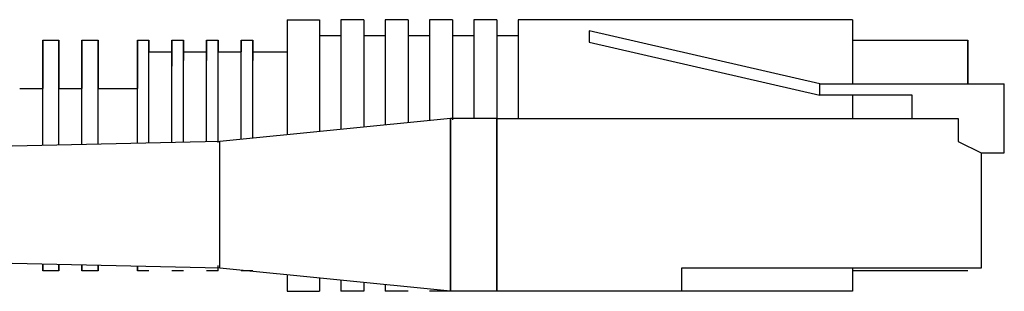
# Model space of a CAD drawing. Units: inches. Extents: x 1323 to 2052, y -189 to 776.
# Drawn here: x 1730 to 1772, y 247 to 258 of the extents above; entities that cross this region are included whole.
import ezdxf

# ---------------------------------------------------------------- set-up
doc = ezdxf.new("R2010")
doc.units = ezdxf.units.IN
doc.header["$MEASUREMENT"] = 0

# ---------------------------------------------------------------- blocks, each defined once
blk = doc.blocks.new('BL fiberSOURCE 36W_sideview')
at = {"color": 6}
for p, q in [((229.764, 48.655), (229.764, 43.669)), ((229.764, 48.655), (231.164, 48.655)), ((231.164, 48.655), (231.164, 43.809)), ((232.084, 48.655), (232.084, 43.901)), ((233.084, 48.655), (232.084, 48.655)), ((233.084, 48.655), (233.084, 44.001)), ((235.004, 48.655), (234.004, 48.655)), ((234.004, 48.655), (234.004, 44.093)), ((235.004, 48.655), (235.004, 44.193)), ((235.924, 48.655), (235.924, 44.285)), ((236.924, 48.655), (235.924, 48.655)), ((236.924, 48.655), (236.924, 44.31)), ((237.844, 48.655), (237.844, 44.377)), ((238.844, 48.655), (237.844, 48.655)), ((238.844, 48.655), (238.844, 44.31)), ((239.764, 48.655), (239.764, 44.377)), ((254.264, 48.655), (239.764, 48.655)), ((254.264, 48.655), (254.264, 45.877)), ((231.164, 47.968), (232.084, 47.968)), ((233.084, 47.968), (234.004, 47.968)), ((235.004, 47.968), (235.924, 47.968)), ((236.924, 47.968), (237.844, 47.968)), ((238.844, 47.968), (239.764, 47.968)), ((252.844, 45.877), (242.844, 48.177)), ((242.844, 48.177), (242.844, 47.677)), ((219.164, 47.766), (219.864, 47.766)), ((220.864, 47.766), (221.564, 47.766)), ((223.264, 47.766), (223.764, 47.766)), ((224.764, 47.766), (225.264, 47.766)), ((226.264, 47.766), (226.764, 47.766)), ((227.764, 47.766), (228.264, 47.766)), ((242.844, 47.677), (252.844, 45.377)), ((254.264, 47.766), (259.264, 47.766)), ((223.764, 47.266), (224.764, 47.266)), ((225.264, 47.266), (226.264, 47.266)), ((226.764, 47.266), (227.764, 47.266)), ((228.264, 47.266), (229.764, 47.266)), ((252.844, 45.877), (260.844, 45.877)), ((252.844, 45.377), (252.844, 45.877)), ((260.844, 42.877), (260.844, 45.877)), ((218.164, 45.666), (219.164, 45.666)), ((219.864, 45.666), (220.864, 45.666)), ((221.564, 45.666), (223.264, 45.666)), ((256.844, 45.377), (252.844, 45.377)), ((254.264, 45.377), (254.264, 44.377)), ((256.844, 44.377), (256.844, 45.377)), ((236.844, 44.377), (226.844, 43.377)), ((236.844, 36.877), (236.844, 44.377)), ((238.844, 44.377), (236.844, 44.377)), ((236.844, 44.377), (236.844, 36.877)), ((238.844, 44.377), (238.844, 36.877)), ((238.844, 44.377), (258.844, 44.377)), ((238.844, 36.877), (238.844, 44.377)), ((258.844, 44.377), (258.844, 43.377)), ((226.844, 43.377), (215.844, 43.127)), ((226.844, 37.877), (226.844, 43.377)), ((258.844, 43.377), (259.844, 42.877)), ((259.844, 42.877), (259.844, 37.877)), ((259.844, 42.877), (260.844, 42.877)), ((226.844, 37.877), (215.844, 38.127)), ((219.864, 37.766), (219.164, 37.766)), ((221.564, 37.766), (220.864, 37.766)), ((223.764, 37.766), (223.264, 37.766)), ((225.264, 37.766), (224.764, 37.766)), ((226.764, 37.766), (226.264, 37.766)), ((236.844, 36.877), (226.844, 37.877)), ((228.264, 37.766), (227.764, 37.766)), ((229.764, 37.585), (229.764, 36.877)), ((246.844, 37.877), (246.844, 36.877)), ((259.844, 37.877), (246.844, 37.877)), ((254.264, 37.877), (254.264, 36.877)), ((259.264, 37.766), (254.264, 37.766)), ((231.164, 37.445), (231.164, 36.877)), ((232.084, 37.353), (232.084, 36.877)), ((233.084, 37.253), (233.084, 36.877)), ((234.004, 37.161), (234.004, 36.877)), ((229.764, 36.877), (231.164, 36.877)), ((233.084, 36.877), (232.084, 36.877)), ((235.004, 36.877), (234.004, 36.877)), ((236.924, 36.877), (235.924, 36.877)), ((238.844, 36.877), (236.844, 36.877)), ((246.844, 36.877), (238.844, 36.877)), ((254.264, 36.877), (239.764, 36.877))]:
    blk.add_line(p, q, dxfattribs=at)
for points in [[(219.164, 43.203, 0), (219.164, 47.61, 0), (219.164, 47.738, 0), (219.164, 47.763, 0), (219.164, 47.766, 0), (219.164, 47.766, 0), (219.164, 47.766, 0), (219.164, 47.766, 0), (219.164, 47.766, 0), (219.164, 47.766, 0), (219.164, 47.766, 0), (219.164, 47.766, 0), (219.164, 47.766, 0), (219.164, 47.766, 0), (219.164, 47.766, 0), (219.164, 47.766, 0), (219.164, 47.765, 0), (219.164, 47.761, 0), (219.164, 47.746, 0), (219.164, 47.681, 0), (219.164, 47.408, 0), (219.164, 45.666, 0)], [(219.864, 43.219, 0), (219.864, 47.612, 0), (219.864, 47.739, 0), (219.864, 47.763, 0), (219.864, 47.765, 0), (219.864, 47.766, 0), (219.864, 47.766, 0), (219.864, 47.766, 0), (219.864, 47.766, 0), (219.864, 47.766, 0), (219.864, 47.766, 0), (219.864, 47.766, 0), (219.864, 47.766, 0), (219.864, 47.766, 0), (219.864, 47.766, 0), (219.864, 47.766, 0), (219.864, 47.766, 0), (219.864, 47.766, 0), (219.864, 47.766, 0), (219.864, 47.766, 0), (219.864, 47.766, 0), (219.864, 47.766, 0), (219.864, 47.765, 0), (219.864, 47.761, 0), (219.864, 47.746, 0), (219.864, 47.681, 0), (219.864, 47.409, 0), (219.864, 45.666, 0)], [(220.864, 43.241, 0), (220.864, 47.615, 0), (220.864, 47.74, 0), (220.864, 47.764, 0), (220.864, 47.766, 0), (220.864, 47.766, 0), (220.864, 47.766, 0), (220.864, 47.766, 0), (220.864, 47.766, 0), (220.864, 47.766, 0), (220.864, 47.766, 0), (220.864, 47.766, 0), (220.864, 47.766, 0), (220.864, 47.766, 0), (220.864, 47.766, 0), (220.864, 47.766, 0), (220.864, 47.766, 0), (220.864, 47.766, 0), (220.864, 47.766, 0), (220.864, 47.765, 0), (220.864, 47.761, 0), (220.864, 47.746, 0), (220.864, 47.682, 0), (220.864, 47.411, 0), (220.864, 45.666, 0)], [(221.564, 43.257, 0), (221.564, 47.617, 0), (221.564, 47.741, 0), (221.564, 47.764, 0), (221.564, 47.766, 0), (221.564, 47.766, 0), (221.564, 47.766, 0), (221.564, 47.766, 0), (221.564, 47.766, 0), (221.564, 47.766, 0), (221.564, 47.766, 0), (221.564, 47.766, 0), (221.564, 47.766, 0), (221.564, 47.766, 0), (221.564, 47.766, 0), (221.564, 47.766, 0), (221.564, 47.766, 0), (221.564, 47.766, 0), (221.564, 47.766, 0), (221.564, 47.766, 0), (221.564, 47.766, 0), (221.564, 47.765, 0), (221.564, 47.761, 0), (221.564, 47.746, 0), (221.564, 47.682, 0), (221.564, 47.412, 0), (221.564, 45.666, 0)], [(223.264, 43.296, 0), (223.264, 47.622, 0), (223.264, 47.743, 0), (223.264, 47.764, 0), (223.264, 47.766, 0), (223.264, 47.766, 0), (223.264, 47.766, 0), (223.264, 47.766, 0), (223.264, 47.766, 0), (223.264, 47.766, 0), (223.264, 47.766, 0), (223.264, 47.766, 0), (223.264, 47.766, 0), (223.264, 47.766, 0), (223.264, 47.766, 0), (223.264, 47.766, 0), (223.264, 47.766, 0), (223.264, 47.766, 0), (223.264, 47.766, 0), (223.264, 47.766, 0), (223.264, 47.765, 0), (223.264, 47.761, 0), (223.264, 47.746, 0), (223.264, 47.682, 0), (223.264, 47.414, 0), (223.264, 45.666, 0)], [(223.764, 43.307, 0), (223.764, 47.201, 0), (223.764, 47.624, 0), (223.764, 47.766, 0), (223.764, 47.766, 0), (223.764, 47.766, 0), (223.764, 47.766, 0), (223.764, 47.766, 0), (223.764, 47.766, 0), (223.764, 47.766, 0), (223.764, 47.766, 0), (223.764, 47.766, 0), (223.764, 47.766, 0), (223.764, 47.766, 0), (223.764, 47.766, 0), (223.764, 47.766, 0), (223.764, 47.766, 0), (223.764, 47.766, 0), (223.764, 47.766, 0), (223.764, 47.765, 0), (223.764, 47.763, 0), (223.764, 47.753, 0), (223.764, 47.713, 0), (223.764, 47.644, 0), (223.764, 47.266, 0)], [(224.764, 43.33, 0), (224.764, 47.206, 0), (224.764, 47.626, 0), (224.764, 47.766, 0), (224.764, 47.766, 0), (224.764, 47.766, 0), (224.764, 47.766, 0), (224.764, 47.766, 0), (224.764, 47.766, 0), (224.764, 47.766, 0), (224.764, 47.766, 0), (224.764, 47.766, 0), (224.764, 47.766, 0), (224.764, 47.766, 0), (224.764, 47.766, 0), (224.764, 47.766, 0), (224.764, 47.766, 0), (224.764, 47.766, 0), (224.764, 47.766, 0), (224.764, 47.766, 0), (224.764, 47.766, 0), (224.764, 47.766, 0), (224.764, 47.765, 0), (224.764, 47.763, 0), (224.764, 47.753, 0), (224.764, 47.714, 0), (224.764, 47.645, 0), (224.764, 47.266, 0)], [(225.264, 43.341, 0), (225.264, 47.368, 0), (225.264, 47.711, 0), (225.264, 47.764, 0), (225.264, 47.766, 0), (225.264, 47.766, 0), (225.264, 47.766, 0), (225.264, 47.766, 0), (225.264, 47.766, 0), (225.264, 47.766, 0), (225.264, 47.766, 0), (225.264, 47.766, 0), (225.264, 47.766, 0), (225.264, 47.766, 0), (225.264, 47.766, 0), (225.264, 47.766, 0), (225.264, 47.766, 0), (225.264, 47.766, 0), (225.264, 47.766, 0), (225.264, 47.766, 0), (225.264, 47.766, 0), (225.264, 47.765, 0), (225.264, 47.762, 0), (225.264, 47.751, 0), (225.264, 47.705, 0), (225.264, 47.511, 0), (225.264, 46.886, 0)], [(226.264, 43.364, 0), (226.264, 47.373, 0), (226.264, 47.713, 0), (226.264, 47.764, 0), (226.264, 47.766, 0), (226.264, 47.766, 0), (226.264, 47.766, 0), (226.264, 47.766, 0), (226.264, 47.766, 0), (226.264, 47.766, 0), (226.264, 47.766, 0), (226.264, 47.766, 0), (226.264, 47.766, 0), (226.264, 47.766, 0), (226.264, 47.766, 0), (226.264, 47.766, 0), (226.264, 47.766, 0), (226.264, 47.766, 0), (226.264, 47.766, 0), (226.264, 47.766, 0), (226.264, 47.766, 0), (226.264, 47.766, 0), (226.264, 47.765, 0), (226.264, 47.762, 0), (226.264, 47.751, 0), (226.264, 47.705, 0), (226.264, 47.512, 0), (226.264, 46.886, 0)], [(226.764, 43.328, 0), (226.764, 47.206, 0), (226.764, 47.626, 0), (226.764, 47.766, 0), (226.764, 47.766, 0), (226.764, 47.766, 0), (226.764, 47.766, 0), (226.764, 47.766, 0), (226.764, 47.766, 0), (226.764, 47.766, 0), (226.764, 47.766, 0), (226.764, 47.766, 0), (226.764, 47.766, 0), (226.764, 47.766, 0), (226.764, 47.766, 0), (226.764, 47.766, 0), (226.764, 47.766, 0), (226.764, 47.766, 0), (226.764, 47.766, 0), (226.764, 47.766, 0), (226.764, 47.766, 0), (226.764, 47.765, 0), (226.764, 47.763, 0), (226.764, 47.753, 0), (226.764, 47.714, 0), (226.764, 47.645, 0), (226.764, 47.266, 0)], [(227.764, 43.469, 0), (227.764, 47.241, 0), (227.764, 47.639, 0), (227.764, 47.734, 0), (227.764, 47.766, 0), (227.764, 47.766, 0), (227.764, 47.766, 0), (227.764, 47.766, 0), (227.764, 47.766, 0), (227.764, 47.766, 0), (227.764, 47.766, 0), (227.764, 47.766, 0), (227.764, 47.766, 0), (227.764, 47.766, 0), (227.764, 47.766, 0), (227.764, 47.766, 0), (227.764, 47.766, 0), (227.764, 47.765, 0), (227.764, 47.763, 0), (227.764, 47.754, 0), (227.764, 47.715, 0), (227.764, 47.553, 0), (227.764, 47.266, 0)], [(228.264, 43.519, 0), (228.264, 47.405, 0), (228.264, 47.721, 0), (228.264, 47.765, 0), (228.264, 47.766, 0), (228.264, 47.766, 0), (228.264, 47.766, 0), (228.264, 47.766, 0), (228.264, 47.766, 0), (228.264, 47.766, 0), (228.264, 47.766, 0), (228.264, 47.766, 0), (228.264, 47.766, 0), (228.264, 47.766, 0), (228.264, 47.766, 0), (228.264, 47.766, 0), (228.264, 47.766, 0), (228.264, 47.766, 0), (228.264, 47.766, 0), (228.264, 47.766, 0), (228.264, 47.766, 0), (228.264, 47.765, 0), (228.264, 47.763, 0), (228.264, 47.752, 0), (228.264, 47.707, 0), (228.264, 47.52, 0), (228.264, 46.886, 0)], [(224.764, 43.33, 0), (224.764, 46.857, 0), (224.764, 47.19, 0), (224.764, 47.256, 0), (224.764, 47.266, 0), (224.764, 47.266, 0), (224.764, 47.266, 0), (224.764, 47.266, 0), (224.764, 47.266, 0), (224.764, 47.266, 0), (224.764, 47.266, 0), (224.764, 47.266, 0), (224.764, 47.266, 0), (224.764, 47.266, 0), (224.764, 47.266, 0), (224.764, 47.266, 0), (224.764, 47.266, 0), (224.764, 47.266, 0), (224.764, 47.266, 0), (224.764, 47.266, 0), (224.764, 47.266, 0), (224.764, 47.266, 0), (224.764, 47.265, 0), (224.764, 47.263, 0), (224.764, 47.254, 0), (224.764, 47.215, 0), (224.764, 47.054, 0), (224.764, 46.641, 0)], [(225.264, 43.341, 0), (225.264, 46.172, 0), (225.264, 47.006, 0), (225.264, 47.204, 0), (225.264, 47.251, 0), (225.264, 47.262, 0), (225.264, 47.265, 0), (225.264, 47.266, 0), (225.264, 47.266, 0), (225.264, 47.266, 0), (225.264, 47.266, 0), (225.264, 47.266, 0), (225.264, 47.266, 0), (225.264, 47.266, 0), (225.264, 47.266, 0), (225.264, 47.266, 0), (225.264, 47.266, 0), (225.264, 47.266, 0), (225.264, 47.266, 0)], [(228.264, 43.519, 0), (228.264, 46.236, 0), (228.264, 47.021, 0), (228.264, 47.208, 0), (228.264, 47.252, 0), (228.264, 47.263, 0), (228.264, 47.265, 0), (228.264, 47.266, 0), (228.264, 47.266, 0), (228.264, 47.266, 0), (228.264, 47.266, 0), (228.264, 47.266, 0), (228.264, 47.266, 0), (228.264, 47.266, 0), (228.264, 47.266, 0), (228.264, 47.266, 0), (228.264, 47.266, 0), (228.264, 47.266, 0), (228.264, 47.266, 0)], [(219.864, 43.219, 0), (219.864, 44.991, 0), (219.864, 45.505, 0), (219.864, 45.628, 0), (219.864, 45.657, 0), (219.864, 45.664, 0), (219.864, 45.666, 0), (219.864, 45.666, 0), (219.864, 45.666, 0), (219.864, 45.666, 0), (219.864, 45.666, 0), (219.864, 45.666, 0), (219.864, 45.666, 0), (219.864, 45.666, 0), (219.864, 45.666, 0), (219.864, 45.666, 0), (219.864, 45.666, 0), (219.864, 45.666, 0), (219.864, 45.666, 0)], [(226.764, 37.766, 0), (226.764, 37.766, 0), (226.764, 37.766, 0), (226.764, 37.766, 0), (226.764, 37.766, 0), (226.764, 37.766, 0), (226.764, 37.766, 0), (226.764, 37.766, 0), (226.764, 37.766, 0), (226.764, 37.766, 0), (226.764, 37.766, 0), (226.764, 37.766, 0), (226.764, 37.766, 0), (226.764, 37.768, 0), (226.764, 37.772, 0), (226.764, 37.789, 0), (226.764, 37.86, 0), (226.764, 37.992, 0)]]:
    blk.add_polyline3d(points, dxfattribs=at)
for points in [[(259.264, 45.877, 0), (259.264, 47.307, 0), (259.264, 47.657, 0), (259.264, 47.74, 0), (259.264, 47.76, 0), (259.264, 47.765, 0), (259.264, 47.766, 0), (259.264, 47.766, 0), (259.264, 47.766, 0), (259.264, 47.766, 0), (259.264, 47.766, 0), (259.264, 47.766, 0), (259.264, 47.766, 0), (259.264, 47.766, 0), (259.264, 47.766, 0), (259.264, 47.766, 0), (259.264, 47.766, 0), (259.264, 47.766, 0), (259.264, 47.766, 0), (259.264, 47.766, 0), (259.264, 47.766, 0), (259.264, 47.766, 0), (259.264, 47.766, 0), (259.264, 47.766, 0), (259.264, 47.766, 0), (259.264, 47.766, 0), (259.264, 47.766, 0), (259.264, 47.765, 0), (259.264, 47.763, 0), (259.264, 47.755, 0), (259.264, 47.72, 0), (259.264, 47.576, 0), (259.264, 46.961, 0)], [(219.164, 38.052, 0), (219.164, 37.834, 0), (219.164, 37.783, 0), (219.164, 37.77, 0), (219.164, 37.767, 0), (219.164, 37.766, 0), (219.164, 37.766, 0), (219.164, 37.766, 0), (219.164, 37.766, 0), (219.164, 37.766, 0), (219.164, 37.766, 0), (219.164, 37.766, 0), (219.164, 37.766, 0), (219.164, 37.766, 0), (219.164, 37.766, 0), (219.164, 37.766, 0), (219.164, 37.766, 0), (219.164, 37.766, 0), (219.164, 37.766, 0), (219.164, 37.766, 0), (219.164, 37.766, 0), (219.164, 37.766, 0), (219.164, 37.766, 0), (219.164, 37.766, 0), (219.164, 37.766, 0), (219.164, 37.766, 0), (219.164, 37.766, 0), (219.164, 37.766, 0), (219.164, 37.767, 0), (219.164, 37.768, 0), (219.164, 37.773, 0), (219.164, 37.795, 0), (219.164, 37.885, 0)], [(219.864, 38.036, 0), (219.864, 37.83, 0), (219.864, 37.782, 0), (219.864, 37.77, 0), (219.864, 37.767, 0), (219.864, 37.766, 0), (219.864, 37.766, 0), (219.864, 37.766, 0), (219.864, 37.766, 0), (219.864, 37.766, 0), (219.864, 37.766, 0), (219.864, 37.766, 0), (219.864, 37.766, 0), (219.864, 37.766, 0), (219.864, 37.766, 0), (219.864, 37.766, 0), (219.864, 37.766, 0), (219.864, 37.766, 0), (219.864, 37.766, 0), (219.864, 37.766, 0), (219.864, 37.766, 0), (219.864, 37.766, 0), (219.864, 37.766, 0), (219.864, 37.766, 0), (219.864, 37.766, 0), (219.864, 37.766, 0), (219.864, 37.766, 0), (219.864, 37.766, 0), (219.864, 37.767, 0), (219.864, 37.768, 0), (219.864, 37.773, 0), (219.864, 37.793, 0), (219.864, 37.878, 0)], [(220.864, 38.013, 0), (220.864, 37.825, 0), (220.864, 37.78, 0), (220.864, 37.77, 0), (220.864, 37.767, 0), (220.864, 37.766, 0), (220.864, 37.766, 0), (220.864, 37.766, 0), (220.864, 37.766, 0), (220.864, 37.766, 0), (220.864, 37.766, 0), (220.864, 37.766, 0), (220.864, 37.766, 0), (220.864, 37.766, 0), (220.864, 37.766, 0), (220.864, 37.766, 0), (220.864, 37.766, 0), (220.864, 37.766, 0), (220.864, 37.766, 0), (220.864, 37.766, 0), (220.864, 37.766, 0), (220.864, 37.766, 0), (220.864, 37.766, 0), (220.864, 37.766, 0), (220.864, 37.766, 0), (220.864, 37.766, 0), (220.864, 37.766, 0), (220.864, 37.766, 0), (220.864, 37.766, 0), (220.864, 37.768, 0), (220.864, 37.772, 0), (220.864, 37.791, 0), (220.864, 37.869, 0)], [(221.564, 37.997, 0), (221.564, 37.821, 0), (221.564, 37.78, 0), (221.564, 37.769, 0), (221.564, 37.767, 0), (221.564, 37.766, 0), (221.564, 37.766, 0), (221.564, 37.766, 0), (221.564, 37.766, 0), (221.564, 37.766, 0), (221.564, 37.766, 0), (221.564, 37.766, 0), (221.564, 37.766, 0), (221.564, 37.766, 0), (221.564, 37.766, 0), (221.564, 37.766, 0), (221.564, 37.766, 0), (221.564, 37.766, 0), (221.564, 37.766, 0), (221.564, 37.766, 0), (221.564, 37.766, 0), (221.564, 37.766, 0), (221.564, 37.766, 0), (221.564, 37.766, 0), (221.564, 37.766, 0), (221.564, 37.766, 0), (221.564, 37.766, 0), (221.564, 37.766, 0), (221.564, 37.766, 0), (221.564, 37.768, 0), (221.564, 37.772, 0), (221.564, 37.789, 0), (221.564, 37.862, 0)], [(223.264, 37.959, 0), (223.264, 37.812, 0), (223.264, 37.777, 0), (223.264, 37.769, 0), (223.264, 37.767, 0), (223.264, 37.766, 0), (223.264, 37.766, 0), (223.264, 37.766, 0), (223.264, 37.766, 0), (223.264, 37.766, 0), (223.264, 37.766, 0), (223.264, 37.766, 0), (223.264, 37.766, 0), (223.264, 37.766, 0), (223.264, 37.766, 0), (223.264, 37.766, 0), (223.264, 37.766, 0), (223.264, 37.766, 0), (223.264, 37.766, 0), (223.264, 37.766, 0), (223.264, 37.766, 0), (223.264, 37.766, 0), (223.264, 37.766, 0), (223.264, 37.766, 0), (223.264, 37.766, 0), (223.264, 37.766, 0), (223.264, 37.766, 0), (223.264, 37.766, 0), (223.264, 37.766, 0), (223.264, 37.767, 0), (223.264, 37.771, 0), (223.264, 37.786, 0), (223.264, 37.846, 0)]]:
    blk.add_polyline3d(points, close=True, dxfattribs=at)

msp = doc.modelspace()

# ---------------------------------------------------------------- block references
msp.add_blockref('BL fiberSOURCE 36W_sideview', (1511.484, 209.8))

doc.saveas('drawing.dxf')
